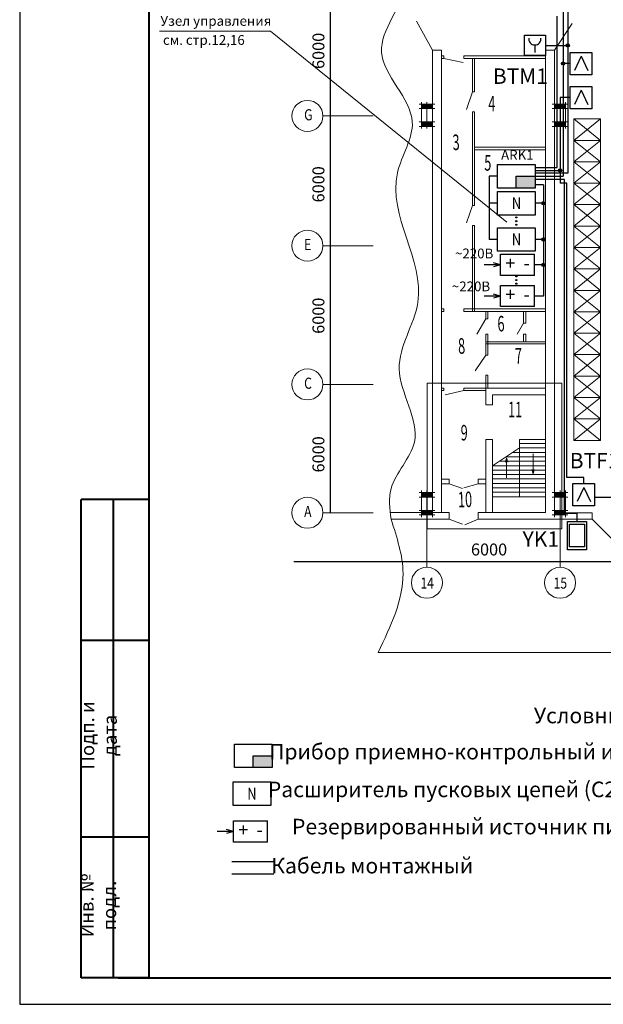
# Model space of a CAD drawing. Units: millimetres. Extents: x -694179 to 2958062, y 415654 to 797198.
# Drawn here: x -646360 to -635117, y 516357 to 535319 of the extents above; entities that cross this region are included whole.
import ezdxf

# ---------------------------------------------------------------- set-up
doc = ezdxf.new("R2010")
doc.units = ezdxf.units.MM
doc.layers.get('0').update_dxf_attribs({"lineweight": 15})
for name, color, linetype, lineweight in [('101_KONTUR', 7, 'Continuous', 20), ('105_STAMP_TN', 7, 'Continuous', 25), ('107_Stamp_RUS_text', 130, 'Continuous', 18), ('OPS', 250, 'Continuous', 25), ('Питание', 150, 'Continuous', 30)]:
    doc.layers.add(name, color=color, linetype=linetype, lineweight=lineweight)
for name, color, linetype in [('Оборудование', 1, 'Continuous'), ('план', 7, 'Continuous'), ('Текст', 255, 'Continuous')]:
    doc.layers.add(name, color=color, linetype=linetype)
doc.styles.add('003........1_5.0', font='simplex.shx', dxfattribs={"width": 0.8, "height": 3.5})
doc.styles.get("Standard").update_dxf_attribs({"font": 'arial.ttf', "width": 0.8, "height": 855})
doc.styles.add('ст.3.5', font='txt.shx', dxfattribs={"width": 0.6, "height": 3.5})
doc.styles.add('стиль2.5', font='txt.shx', dxfattribs={"width": 0.8, "height": 2.5})
doc.styles.add('стиль3.5', font='txt.shx', dxfattribs={"width": 0.8, "height": 3.5})
doc.dimstyles.get("Standard").update_dxf_attribs({"dimtxt": 0.18, "dimasz": 0.18, "dimexe": 0.18, "dimexo": 0.0625, "dimgap": 0.09, "dimtad": 0, "dimtih": 1, "dimtoh": 1, "dimdec": 4, "dimzin": 0, "dimdsep": 46, "dimtxsty": 'Standard', "dimcen": 0.09, "dimadec": 0, "dimazin": 0, "dimtfac": 1, "dimtdec": 4, "dimtofl": 0, "dimtmove": 0, "dimatfit": 3, "dimfxl": 1, "dimtolj": 1, "dimtzin": 0, "dimarcsym": 0})

# ---------------------------------------------------------------- blocks, each defined once
blk = doc.blocks.new('*D125')
at = {"color": 0, "lineweight": -2}
for p, q in [((-640378, 536016), (-640378, 536016)), ((-640378, 536015), (-640378, 533466)), ((-640378, 533465), (-640378, 533465))]:
    blk.add_line(p, q, dxfattribs=at)
at = {"color": 0, "lineweight": 18}
for points in [[(-640378, 536015), (-640378, 536015), (-640378, 536016)], [(-640378, 533466), (-640378, 533466), (-640378, 533465)]]:
    blk.add_solid(points, dxfattribs=at)
at = {"layer": 'Defpoints', "color": 0, "lineweight": 18}
for p in [(-640378, 536016), (-640378, 533465), (-640378, 533465)]:
    blk.add_point(p, dxfattribs=at)
at = {"color": 0, "insert": (-640380, 534740), "char_height": 3.5, "attachment_point": 5, "rotation": 90, "style": 'стиль3.5'}
blk.add_mtext('\\A1;{\\Ftxt.shx|c204;6000}', dxfattribs=at)
blk = doc.blocks.new('*D126')
at = {"color": 0, "lineweight": -2}
for p, q in [((-640378, 533465), (-640378, 533465)), ((-640378, 533464), (-640378, 530968)), ((-640378, 530967), (-640378, 530967))]:
    blk.add_line(p, q, dxfattribs=at)
at = {"color": 0, "lineweight": 18}
for points in [[(-640378, 533464), (-640378, 533464), (-640378, 533465)], [(-640378, 530968), (-640378, 530968), (-640378, 530967)]]:
    blk.add_solid(points, dxfattribs=at)
at = {"layer": 'Defpoints', "color": 0, "lineweight": 18}
for p in [(-640378, 533465), (-640378, 530967), (-640378, 530967)]:
    blk.add_point(p, dxfattribs=at)
at = {"color": 0, "insert": (-640380, 532216), "char_height": 3.5, "attachment_point": 5, "rotation": 90, "style": 'стиль3.5'}
blk.add_mtext('\\A1;{\\Ftxt.shx|c204;6000}', dxfattribs=at)
blk = doc.blocks.new('*D127')
at = {"color": 0, "lineweight": -2}
for p, q in [((-640378, 530967), (-640378, 530967)), ((-640378, 530966), (-640378, 528296)), ((-640378, 528295), (-640378, 528295))]:
    blk.add_line(p, q, dxfattribs=at)
at = {"color": 0, "lineweight": 18}
for points in [[(-640378, 530966), (-640378, 530966), (-640378, 530967)], [(-640378, 528296), (-640378, 528296), (-640378, 528295)]]:
    blk.add_solid(points, dxfattribs=at)
at = {"layer": 'Defpoints', "color": 0, "lineweight": 18}
for p in [(-640378, 530967), (-640378, 528295), (-640378, 528295)]:
    blk.add_point(p, dxfattribs=at)
at = {"color": 0, "insert": (-640380, 529631), "char_height": 3.5, "attachment_point": 5, "rotation": 90, "style": 'стиль3.5'}
blk.add_mtext('\\A1;{\\Ftxt.shx|c204;6000}', dxfattribs=at)
blk = doc.blocks.new('*D128')
at = {"color": 0, "lineweight": -2}
for p, q in [((-640378, 528295), (-640378, 528295)), ((-640378, 528294), (-640378, 525826)), ((-640378, 525825), (-640378, 525825))]:
    blk.add_line(p, q, dxfattribs=at)
at = {"color": 0, "lineweight": 18}
for points in [[(-640378, 528294), (-640378, 528294), (-640378, 528295)], [(-640378, 525826), (-640378, 525826), (-640378, 525825)]]:
    blk.add_solid(points, dxfattribs=at)
at = {"layer": 'Defpoints', "color": 0, "lineweight": 18}
for p in [(-640378, 528295), (-640378, 525825), (-640378, 525825)]:
    blk.add_point(p, dxfattribs=at)
at = {"color": 0, "insert": (-640380, 527060), "char_height": 3.5, "attachment_point": 5, "rotation": 90, "style": 'стиль3.5'}
blk.add_mtext('\\A1;{\\Ftxt.shx|c204;6000}', dxfattribs=at)
blk = doc.blocks.new('*D129')
at = {"color": 0, "lineweight": -2}
for p, q in [((-641079, 524883), (-641079, 524883)), ((-641078, 524883), (-638515, 524883)), ((-638514, 524883), (-638514, 524883))]:
    blk.add_line(p, q, dxfattribs=at)
at = {"color": 0, "lineweight": 18}
for points in [[(-641078, 524883), (-641078, 524883), (-641079, 524883)], [(-638515, 524883), (-638515, 524883), (-638514, 524883)]]:
    blk.add_solid(points, dxfattribs=at)
at = {"layer": 'Defpoints', "color": 0, "lineweight": 18}
for p in [(-641079, 524883), (-638514, 524883), (-638514, 524883)]:
    blk.add_point(p, dxfattribs=at)
at = {"color": 0, "insert": (-639797, 524885), "char_height": 3.5, "attachment_point": 5, "style": 'стиль3.5'}
blk.add_mtext('\\A1;{\\Ftxt.shx|c204;6000}', dxfattribs=at)
blk = doc.blocks.new('*D130')
at = {"color": 0, "lineweight": -2}
for p, q in [((-638514, 524883), (-638514, 524883)), ((-638513, 524883), (-635951, 524883)), ((-635950, 524883), (-635950, 524883))]:
    blk.add_line(p, q, dxfattribs=at)
at = {"color": 0, "lineweight": 18}
for points in [[(-638513, 524883), (-638513, 524883), (-638514, 524883)], [(-635951, 524883), (-635951, 524883), (-635950, 524883)]]:
    blk.add_solid(points, dxfattribs=at)
at = {"layer": 'Defpoints', "color": 0, "lineweight": 18}
for p in [(-638514, 524883), (-635950, 524883), (-635950, 524883)]:
    blk.add_point(p, dxfattribs=at)
at = {"color": 0, "insert": (-637232, 524885), "char_height": 3.5, "attachment_point": 5, "style": 'стиль3.5'}
blk.add_mtext('\\A1;{\\Ftxt.shx|c204;6000}', dxfattribs=at)
blk = doc.blocks.new('*D131')
at = {"color": 0, "lineweight": -2}
for p, q in [((-635950, 524883), (-635950, 524883)), ((-635949, 524883), (-633386, 524883)), ((-633385, 524883), (-633385, 524883))]:
    blk.add_line(p, q, dxfattribs=at)
at = {"color": 0, "lineweight": 18}
for points in [[(-635949, 524883), (-635949, 524883), (-635950, 524883)], [(-633386, 524883), (-633386, 524883), (-633385, 524883)]]:
    blk.add_solid(points, dxfattribs=at)
at = {"layer": 'Defpoints', "color": 0, "lineweight": 18}
for p in [(-635950, 524883), (-633385, 524883), (-633385, 524883)]:
    blk.add_point(p, dxfattribs=at)
at = {"color": 0, "insert": (-634667, 524885), "char_height": 3.5, "attachment_point": 5, "style": 'стиль3.5'}
blk.add_mtext('\\A1;{\\Ftxt.shx|c204;6000}', dxfattribs=at)

msp = doc.modelspace()

# ---------------------------------------------------------------- hatches: boundary and pattern name
at = {"layer": 'OPS', "lineweight": 18, "ltscale": 4}
h = msp.add_hatch(color=1, dxfattribs=at)
h.paths.add_polyline_path([(-635802.7, 534856.3, 0.4142136), (-635835, 534824), (-635802.7, 534824)])
h.paths.add_polyline_path([(-635802.7, 534856.3), (-635802.7, 534791.6, 0.4142136), (-635770.4, 534824, 0.4142136)])
h.paths.add_polyline_path([(-635802.7, 534824), (-635835, 534824, 0.4142136), (-635802.7, 534791.6)])
h = msp.add_hatch(color=1, dxfattribs=at)
h.paths.add_polyline_path([(-635891.3, 534507.3, 0.4142136), (-635923.7, 534475), (-635891.3, 534475)])
h.paths.add_polyline_path([(-635891.3, 534507.3), (-635891.3, 534442.6, 0.4142136), (-635859, 534475, 0.4142136)])
h.paths.add_polyline_path([(-635891.3, 534475), (-635923.7, 534475, 0.4142136), (-635891.3, 534442.6)])
h = msp.add_hatch(color=1, dxfattribs=at)
h.paths.add_polyline_path([(-635949.8, 532450.1, 0.4142136), (-635982.1, 532417.7), (-635949.8, 532417.7)])
h.paths.add_polyline_path([(-635949.8, 532450.1), (-635949.8, 532385.4, 0.4142136), (-635917.4, 532417.7, 0.4142136)])
h.paths.add_polyline_path([(-635949.8, 532417.7), (-635982.1, 532417.7, 0.4142136), (-635949.8, 532385.4)])
for points in [[(-636781.8, 531511, 1), (-636803.4, 531511, 1)], [(-636781.8, 531438.8, 1), (-636803.4, 531438.8, 1)], [(-636781.8, 531369.6, 1), (-636803.4, 531369.6, 1)]]:
    msp.add_hatch(color=1, dxfattribs=at).paths.add_polyline_path(points)
at = {"layer": 'Оборудование', "lineweight": 30}
for points in [[(-636430.8, 532302.8), (-636793.9, 532302.8), (-636793.9, 532075.8), (-636430.8, 532075.8)], [(-641496.7, 521142.5), (-641859.8, 521142.5), (-641859.8, 520915.6), (-641496.7, 520915.6)]]:
    msp.add_hatch(color=256, dxfattribs=at).paths.add_polyline_path(points)
at = {"layer": 'Питание'}
h = msp.add_hatch(color=256, dxfattribs=at)
h.paths.add_polyline_path([(-636269.7, 531815.5, 0.4142136), (-636302.1, 531783.2), (-636269.7, 531783.2)])
h.paths.add_polyline_path([(-636269.7, 531815.5), (-636269.7, 531750.9, 0.4142136), (-636237.4, 531783.2, 0.4142136)])
h.paths.add_polyline_path([(-636269.7, 531783.2), (-636302.1, 531783.2, 0.4142136), (-636269.7, 531750.9)])
h = msp.add_hatch(color=256, dxfattribs=at)
h.paths.add_polyline_path([(-636269.7, 531117.9, 0.4142136), (-636302.1, 531085.6), (-636269.7, 531085.6)])
h.paths.add_polyline_path([(-636269.7, 531117.9), (-636269.7, 531053.3, 0.4142136), (-636237.4, 531085.6, 0.4142136)])
h.paths.add_polyline_path([(-636269.7, 531085.6), (-636302.1, 531085.6, 0.4142136), (-636269.7, 531053.3)])
h = msp.add_hatch(color=256, dxfattribs=at)
h.paths.add_polyline_path([(-636269.7, 530630, 0.4142136), (-636302.1, 530597.6), (-636269.7, 530597.6)])
h.paths.add_polyline_path([(-636269.7, 530630), (-636269.7, 530565.3, 0.4142136), (-636237.4, 530597.6, 0.4142136)])
h.paths.add_polyline_path([(-636269.7, 530597.6), (-636302.1, 530597.6, 0.4142136), (-636269.7, 530565.3)])
for points in [[(-636781.8, 530376.5, 1), (-636803.4, 530376.5, 1)], [(-636781.8, 530304.3, 1), (-636803.4, 530304.3, 1)], [(-636781.8, 530235.1, 1), (-636803.4, 530235.1, 1)]]:
    msp.add_hatch(color=256, dxfattribs=at).paths.add_polyline_path(points)

# ---------------------------------------------------------------- linework, layer by layer
for p, q in [((-638407.6, 534731.1), (-638717.5, 535290.1)), ((-636056.6, 534731.1), (-635719.7, 535247.6)), ((-638407.6, 526253.7), (-638407.6, 534731.1)), ((-638236.6, 534731.1), (-638407.6, 534731.1)), ((-638236.6, 526253.7), (-638236.6, 534731.1)), ((-638189.2, 534624.2), (-638236.6, 534624.2)), ((-638189.2, 534624.2), (-638236.6, 534624.2)), ((-638189.2, 534572.9), (-638236.6, 534572.9)), ((-638189.2, 534624.2), (-638189.2, 534572.9)), ((-638189.2, 534572.9), (-637819.4, 534493.2)), ((-636804.7, 534624.2), (-637804.6, 534624.2)), ((-636804.7, 534624.2), (-637804.6, 534624.2)), ((-637804.6, 534624.2), (-637804.6, 534572.9)), ((-636804.7, 534572.9), (-637804.6, 534572.9)), ((-637638.2, 533931.8), (-637638.2, 534572.9)), ((-637595.4, 534572.9), (-637595.4, 533931.8)), ((-637595.4, 533931.8), (-637595.4, 534572.9)), ((-637183.5, 534572.9), (-636328.6, 534572.9)), ((-636804.7, 534624.2), (-636227.6, 534624.2)), ((-636804.7, 534624.2), (-636227.6, 534624.2)), ((-636804.7, 534572.9), (-636227.6, 534572.9)), ((-636227.6, 534731.1), (-636056.6, 534731.1)), ((-636227.6, 528860.2), (-636227.6, 534731.1)), ((-636056.6, 528860.2), (-636056.6, 534731.1)), ((-637638.2, 533931.8), (-637753, 533592.2)), ((-637638.2, 533931.8), (-637595.4, 533931.8)), ((-638621.3, 533691.1), (-638664, 533691.1)), ((-638621.3, 533605.6), (-638664, 533605.6)), ((-638621.3, 533691.1), (-638621.3, 533733.9)), ((-638407.6, 533691.1), (-638621.3, 533691.1)), ((-638621.3, 533691.1), (-638621.3, 533263.7)), ((-638407.6, 533686), (-638621.3, 533686)), ((-638407.6, 533681.4), (-638621.3, 533681.4)), ((-638407.6, 533675), (-638621.3, 533675)), ((-638407.6, 533672.2), (-638621.3, 533672.2)), ((-638407.6, 533669), (-638621.3, 533669)), ((-638407.6, 533665.8), (-638621.3, 533665.8)), ((-638407.6, 533662.1), (-638621.3, 533662.1)), ((-638407.6, 533657), (-638621.3, 533657)), ((-638407.6, 533653.4), (-638621.3, 533653.4)), ((-638407.6, 533649.7), (-638621.3, 533649.7)), ((-638407.6, 533646.9), (-638621.3, 533646.9)), ((-638407.6, 533646), (-638621.3, 533646)), ((-638407.6, 533640.8), (-638621.3, 533640.8)), ((-638407.6, 533640.8), (-638621.3, 533640.8)), ((-638407.6, 533636.6), (-638621.3, 533636.6)), ((-638407.6, 533634.5), (-638621.3, 533634.5)), ((-638407.6, 533630.3), (-638621.3, 533630.3)), ((-638407.6, 533625.2), (-638621.3, 533625.2)), ((-638407.6, 533621.1), (-638621.3, 533621.1)), ((-638407.6, 533615.6), (-638621.3, 533615.6)), ((-638407.6, 533611.4), (-638621.3, 533611.4)), ((-638407.6, 533605.6), (-638621.3, 533605.6)), ((-638514.4, 533691.1), (-638514.4, 533733.9)), ((-638514.4, 533691.1), (-638514.4, 533221)), ((-638407.6, 533691.1), (-638407.6, 533733.9)), ((-638407.6, 533263.7), (-638407.6, 533691.1)), ((-638407.6, 533691.1), (-638364.8, 533691.1)), ((-638407.6, 533605.6), (-638364.8, 533605.6)), ((-636056.6, 533691.1), (-636099.4, 533691.1)), ((-636056.6, 533605.6), (-636099.4, 533605.6)), ((-636056.6, 533691.1), (-636056.6, 533733.9)), ((-636056.6, 533691.1), (-636056.6, 533263.7)), ((-635842.9, 533691.1), (-636056.6, 533691.1)), ((-635842.9, 533686), (-636056.6, 533686)), ((-635842.9, 533681.4), (-636056.6, 533681.4)), ((-635842.9, 533675), (-636056.6, 533675)), ((-635842.9, 533672.2), (-636056.6, 533672.2)), ((-635842.9, 533669), (-636056.6, 533669)), ((-635842.9, 533665.8), (-636056.6, 533665.8)), ((-635842.9, 533662.1), (-636056.6, 533662.1)), ((-635842.9, 533657), (-636056.6, 533657)), ((-635842.9, 533653.4), (-636056.6, 533653.4)), ((-635842.9, 533649.7), (-636056.6, 533649.7)), ((-635842.9, 533646.9), (-636056.6, 533646.9)), ((-635842.9, 533646), (-636056.6, 533646)), ((-635842.9, 533640.8), (-636056.6, 533640.8)), ((-635842.9, 533640.8), (-636056.6, 533640.8)), ((-635842.9, 533636.6), (-636056.6, 533636.6)), ((-635842.9, 533634.5), (-636056.6, 533634.5)), ((-635842.9, 533630.3), (-636056.6, 533630.3)), ((-635842.9, 533625.2), (-636056.6, 533625.2)), ((-635842.9, 533621.1), (-636056.6, 533621.1)), ((-635842.9, 533615.6), (-636056.6, 533615.6)), ((-635842.9, 533611.4), (-636056.6, 533611.4)), ((-635842.9, 533605.6), (-636056.6, 533605.6)), ((-635949.8, 533691.1), (-635949.8, 533221)), ((-635842.9, 533691.1), (-635842.9, 533733.9)), ((-635842.9, 533691.1), (-635800.2, 533691.1)), ((-635842.9, 533263.7), (-635842.9, 533691.1)), ((-635842.9, 533605.6), (-635800.2, 533605.6)), ((-639553.1, 533464.9), (-640518.3, 533464.9)), ((-637638.2, 532515.7), (-637638.2, 533546)), ((-637638.2, 533546), (-637595.4, 533546)), ((-637595.4, 532515.7), (-637595.4, 533546)), ((-637595.4, 533546), (-637595.4, 532863.2)), ((-638621.3, 533349.2), (-638664, 533349.2)), ((-638621.3, 533263.7), (-638664, 533263.7)), ((-638621.3, 533349.2), (-638407.6, 533349.2)), ((-638407.6, 533349.1), (-638621.3, 533349.1)), ((-638407.6, 533344.4), (-638621.3, 533344.4)), ((-638407.6, 533338), (-638621.3, 533338)), ((-638407.6, 533335.3), (-638621.3, 533335.3)), ((-638407.6, 533332), (-638621.3, 533332)), ((-638407.6, 533328.8), (-638621.3, 533328.8)), ((-638407.6, 533325.1), (-638621.3, 533325.1)), ((-638407.6, 533320), (-638621.3, 533320)), ((-638407.6, 533316.4), (-638621.3, 533316.4)), ((-638407.6, 533312.7), (-638621.3, 533312.7)), ((-638407.6, 533309.9), (-638621.3, 533309.9)), ((-638407.6, 533309), (-638621.3, 533309)), ((-638407.6, 533303.8), (-638621.3, 533303.8)), ((-638407.6, 533303.8), (-638621.3, 533303.8)), ((-638407.6, 533299.7), (-638621.3, 533299.7)), ((-638407.6, 533297.5), (-638621.3, 533297.5)), ((-638407.6, 533293.4), (-638621.3, 533293.4)), ((-638407.6, 533288.3), (-638621.3, 533288.3)), ((-638407.6, 533284.1), (-638621.3, 533284.1)), ((-638407.6, 533278.6), (-638621.3, 533278.6)), ((-638407.6, 533274.5), (-638621.3, 533274.5)), ((-638407.6, 533272.7), (-638621.3, 533272.7)), ((-638407.6, 533269.3), (-638621.3, 533269.3)), ((-638407.6, 533265.8), (-638621.3, 533265.8)), ((-638621.3, 533263.7), (-638407.6, 533263.7)), ((-638621.3, 533263.7), (-638621.3, 533221)), ((-638407.6, 533349.2), (-638364.8, 533349.2)), ((-638407.6, 533263.7), (-638364.8, 533263.7)), ((-638407.6, 533263.7), (-638407.6, 533221)), ((-636056.6, 533349.2), (-636099.4, 533349.2)), ((-636056.6, 533263.7), (-636099.4, 533263.7)), ((-636056.6, 533349.2), (-635842.9, 533349.2)), ((-635842.9, 533349.1), (-636056.6, 533349.1)), ((-635842.9, 533344.4), (-636056.6, 533344.4)), ((-635842.9, 533338), (-636056.6, 533338)), ((-635842.9, 533335.3), (-636056.6, 533335.3)), ((-635842.9, 533332), (-636056.6, 533332)), ((-635842.9, 533328.8), (-636056.6, 533328.8)), ((-635842.9, 533325.1), (-636056.6, 533325.1)), ((-635842.9, 533320), (-636056.6, 533320)), ((-635842.9, 533316.4), (-636056.6, 533316.4)), ((-635842.9, 533312.7), (-636056.6, 533312.7)), ((-635842.9, 533309.9), (-636056.6, 533309.9)), ((-635842.9, 533309), (-636056.6, 533309)), ((-635842.9, 533303.8), (-636056.6, 533303.8)), ((-635842.9, 533303.8), (-636056.6, 533303.8)), ((-635842.9, 533299.7), (-636056.6, 533299.7)), ((-635842.9, 533297.5), (-636056.6, 533297.5)), ((-635842.9, 533293.4), (-636056.6, 533293.4)), ((-635842.9, 533288.3), (-636056.6, 533288.3)), ((-635842.9, 533284.1), (-636056.6, 533284.1)), ((-635842.9, 533278.6), (-636056.6, 533278.6)), ((-635842.9, 533274.5), (-636056.6, 533274.5)), ((-635842.9, 533272.7), (-636056.6, 533272.7)), ((-635842.9, 533269.3), (-636056.6, 533269.3)), ((-635842.9, 533265.8), (-636056.6, 533265.8)), ((-636056.6, 533263.7), (-636056.6, 533221)), ((-636056.6, 533263.7), (-635842.9, 533263.7)), ((-635842.9, 533349.2), (-635800.2, 533349.2)), ((-635842.9, 533263.7), (-635842.9, 533221)), ((-635842.9, 533263.7), (-635800.2, 533263.7)), ((-637595.4, 532863.2), (-636227.6, 532863.2)), ((-636595.5, 532863.2), (-637595.4, 532863.2)), ((-637595.4, 532863.2), (-637595.4, 532726.4)), ((-636227.6, 532863.2), (-636227.6, 532726.4)), ((-636595.5, 532811.9), (-637595.4, 532811.9)), ((-636595.5, 532811.9), (-636227.6, 532811.9)), ((-637638.2, 532131), (-637638.2, 532515.7)), ((-637595.4, 532131), (-637595.4, 532515.7)), ((-637638.2, 531743.3), (-637638.2, 532131)), ((-637595.4, 531743.3), (-637595.4, 532131)), ((-637638.2, 531743.3), (-637753, 531403.7)), ((-637638.2, 531743.3), (-637595.4, 531743.3)), ((-637638.2, 529700.1), (-637638.2, 531358.6)), ((-637638.2, 531358.6), (-637595.4, 531358.6)), ((-637595.4, 529700.1), (-637595.4, 531358.6)), ((-639553.1, 530966.8), (-640518.3, 530966.8)), ((-638189.2, 529751.4), (-638236.6, 529751.4)), ((-638189.2, 529700.1), (-638236.6, 529700.1)), ((-638189.2, 529751.4), (-638189.2, 529700.1)), ((-636804.7, 529751.4), (-637804.6, 529751.4)), ((-637804.6, 529751.4), (-637804.6, 529700.1)), ((-636804.7, 529700.1), (-637804.6, 529700.1)), ((-637381.7, 529560.6), (-637381.7, 529700.1)), ((-637339, 529560.6), (-637339, 529700.1)), ((-636826, 529700.1), (-637082.5, 529700.1)), ((-636804.7, 529751.4), (-636227.6, 529751.4)), ((-636804.7, 529700.1), (-636227.6, 529700.1)), ((-636655.1, 529560.6), (-636655.1, 529700.1)), ((-636612.3, 529560.6), (-636612.3, 529700.1)), ((-637381.7, 529560.6), (-637552, 529263.4)), ((-637381.7, 529560.6), (-637339, 529560.6)), ((-636655.1, 529475.1), (-636777.5, 529261.4)), ((-636655.1, 529560.6), (-636655.1, 529560.6)), ((-636655.1, 529560.6), (-636655.1, 529560.6)), ((-636655.1, 529475.1), (-636655.1, 529560.6)), ((-636655.1, 529475.1), (-636612.3, 529475.1)), ((-636612.3, 529475.1), (-636612.3, 529560.6)), ((-637381.7, 528860.2), (-637381.7, 529261.4)), ((-637381.7, 529261.4), (-637339, 529261.4)), ((-637339, 528860.2), (-637339, 529261.4)), ((-636655.1, 529117.5), (-636655.1, 529261.4)), ((-636655.1, 529261.4), (-636612.3, 529261.4)), ((-636612.3, 529261.4), (-636612.3, 529117.5)), ((-636655.1, 529117.5), (-637381.7, 529117.5)), ((-636655.1, 529074.8), (-637381.7, 529074.8)), ((-637339, 529117.5), (-636655.1, 529117.5)), ((-636655.1, 529117.5), (-636227.6, 529117.5)), ((-636655.1, 529074.8), (-636227.6, 529074.8)), ((-637381.7, 528860.2), (-637583.3, 528555.4)), ((-637381.7, 528860.2), (-637339, 528860.2)), ((-636227.6, 528860.2), (-636227.6, 528475.5)), ((-636056.6, 528860.2), (-636056.6, 528475.5)), ((-639553.1, 528295.1), (-640518.3, 528295.1)), ((-638407.6, 528320.5), (-638507.3, 528320.5)), ((-638507.3, 528320.5), (-638507.3, 525515.7)), ((-638407.6, 528320.5), (-635913.7, 528320.5)), ((-637381.7, 528091.7), (-637381.7, 528475.5)), ((-637381.7, 528475.5), (-637339, 528475.5)), ((-637339, 528219.9), (-637339, 528475.5)), ((-636227.6, 528091.7), (-636227.6, 528475.5)), ((-636056.6, 528091.7), (-636056.6, 528475.5)), ((-635913.7, 525515.7), (-635913.7, 528320.5)), ((-638189.2, 528219.9), (-638236.6, 528219.9)), ((-638189.2, 528177.2), (-638236.6, 528177.2)), ((-638189.2, 528219.9), (-638189.2, 528177.2)), ((-637804.6, 528177.2), (-638165, 528097.4)), ((-637381.7, 528219.9), (-637804.6, 528219.9)), ((-637804.6, 528219.9), (-637804.6, 528177.2)), ((-637381.7, 528177.2), (-637804.6, 528177.2)), ((-636655.1, 528219.9), (-637381.7, 528219.9)), ((-636655.1, 528219.9), (-636227.6, 528219.9)), ((-637381.7, 527901.7), (-637381.7, 528091.7)), ((-636655.1, 528091.7), (-637253.5, 528091.7)), ((-637253.5, 527901.7), (-637253.5, 528091.7)), ((-636655.1, 528091.7), (-636227.6, 528091.7)), ((-636227.6, 526253.7), (-636227.6, 528091.7)), ((-636056.6, 526253.7), (-636056.6, 528091.7)), ((-637381.7, 527901.7), (-637253.5, 527901.7)), ((-637381.7, 526253.7), (-637381.7, 527236.8)), ((-637253.5, 527236.8), (-637381.7, 527236.8)), ((-637253.5, 526253.7), (-637253.5, 527236.8)), ((-636655.1, 527236.8), (-636731.3, 527236.8)), ((-636731.3, 527236.8), (-636731.3, 526131.6)), ((-636731.3, 527157.5), (-636227.6, 527157.5)), ((-636655.1, 527236.8), (-636227.6, 527236.8)), ((-637253.5, 526730), (-636731.3, 527072)), ((-636731.3, 526986.5), (-636861.8, 526986.5)), ((-636731.3, 527072), (-636227.6, 527072)), ((-636731.3, 526986.5), (-636227.6, 526986.5)), ((-636731.3, 526815.5), (-637122.9, 526815.5)), ((-636981, 526878.2), (-637003.1, 526795.6)), ((-636731.3, 526901), (-636992.4, 526901)), ((-636981, 526493.5), (-636981, 526878.2)), ((-636981, 526878.2), (-636958.8, 526795.6)), ((-636731.3, 526901), (-636227.6, 526901)), ((-636731.3, 526815.5), (-636227.6, 526815.5)), ((-636471.1, 526957.8), (-636471.1, 526573.1)), ((-636731.3, 526730), (-637253.5, 526730)), ((-636731.3, 526644.5), (-637253.5, 526644.5)), ((-636731.3, 526730), (-636227.6, 526730)), ((-636731.3, 526644.5), (-636227.6, 526644.5)), ((-636471.1, 526573.1), (-636493.2, 526655.6)), ((-636471.1, 526573.1), (-636449, 526655.6)), ((-638083.2, 526467.4), (-638236.6, 526467.4)), ((-638083.2, 526467.4), (-638083.2, 526381.9)), ((-637381.7, 526467.4), (-637527.5, 526467.4)), ((-637527.5, 526467.4), (-637527.5, 526381.9)), ((-636731.3, 526559.1), (-637253.5, 526559.1)), ((-636731.3, 526473.6), (-637253.5, 526473.6)), ((-636731.3, 526559.1), (-636227.6, 526559.1)), ((-636731.3, 526473.6), (-636227.6, 526473.6)), ((-638621.3, 526210.9), (-638664, 526210.9)), ((-638621.3, 526210.9), (-638621.3, 526253.7)), ((-638621.3, 526210.9), (-638621.3, 525783.5)), ((-638407.6, 526210.9), (-638621.3, 526210.9)), ((-638407.6, 526205.8), (-638621.3, 526205.8)), ((-638514.4, 526210.9), (-638514.4, 526253.7)), ((-638514.4, 526210.9), (-638514.4, 525740.8)), ((-638407.6, 526210.9), (-638407.6, 526253.7)), ((-638407.6, 526210.9), (-638364.8, 526210.9)), ((-638407.6, 525783.5), (-638407.6, 526210.9)), ((-638083.2, 526381.9), (-638236.6, 526381.9)), ((-638236.6, 526253.7), (-638236.6, 525826.2)), ((-638083.2, 526381.9), (-637829.5, 526288.7)), ((-637527.5, 526381.9), (-637802.2, 526305.4)), ((-637381.7, 526381.9), (-637527.5, 526381.9)), ((-637381.7, 526253.7), (-637381.7, 525826.2)), ((-636731.3, 526388.1), (-637253.5, 526388.1)), ((-636731.3, 526302.6), (-637253.5, 526302.6)), ((-637253.5, 526253.7), (-637253.5, 525826.2)), ((-636731.3, 526217.1), (-637253.5, 526217.1)), ((-636731.3, 526388.1), (-636227.6, 526388.1)), ((-636731.3, 526302.6), (-636227.6, 526302.6)), ((-636731.3, 526217.1), (-636227.6, 526217.1)), ((-636227.6, 526253.7), (-636227.6, 526210.9)), ((-636227.6, 526210.9), (-636227.6, 525826.2)), ((-636056.6, 526210.9), (-636099.4, 526210.9)), ((-636056.6, 526210.9), (-636056.6, 526253.7)), ((-635842.9, 526210.9), (-636056.6, 526210.9)), ((-636056.6, 526210.9), (-636056.6, 525783.5)), ((-635842.9, 526205.8), (-636056.6, 526205.8)), ((-635949.8, 526210.9), (-635949.8, 526253.7)), ((-635949.8, 526210.9), (-635949.8, 525740.8)), ((-635842.9, 526210.9), (-635842.9, 526253.7)), ((-635842.9, 525783.5), (-635842.9, 526210.9)), ((-635842.9, 526210.9), (-635800.2, 526210.9)), ((-638621.3, 526125.4), (-638664, 526125.4)), ((-638407.6, 526201.2), (-638621.3, 526201.2)), ((-638407.6, 526194.8), (-638621.3, 526194.8)), ((-638407.6, 526192), (-638621.3, 526192)), ((-638407.6, 526188.8), (-638621.3, 526188.8)), ((-638407.6, 526185.6), (-638621.3, 526185.6)), ((-638407.6, 526181.9), (-638621.3, 526181.9)), ((-638407.6, 526176.8), (-638621.3, 526176.8)), ((-638407.6, 526173.2), (-638621.3, 526173.2)), ((-638407.6, 526169.5), (-638621.3, 526169.5)), ((-638407.6, 526166.7), (-638621.3, 526166.7)), ((-638407.6, 526165.8), (-638621.3, 526165.8)), ((-638407.6, 526160.6), (-638621.3, 526160.6)), ((-638407.6, 526160.6), (-638621.3, 526160.6)), ((-638407.6, 526156.4), (-638621.3, 526156.4)), ((-638407.6, 526154.3), (-638621.3, 526154.3)), ((-638407.6, 526150.1), (-638621.3, 526150.1)), ((-638407.6, 526145), (-638621.3, 526145)), ((-638407.6, 526140.9), (-638621.3, 526140.9)), ((-638407.6, 526135.4), (-638621.3, 526135.4)), ((-638407.6, 526131.2), (-638621.3, 526131.2)), ((-638407.6, 526125.4), (-638621.3, 526125.4)), ((-638407.6, 526125.4), (-638364.8, 526125.4)), ((-636731.3, 526131.6), (-637253.5, 526131.6)), ((-636731.3, 526131.6), (-636227.6, 526131.6)), ((-636056.6, 526125.4), (-636099.4, 526125.4)), ((-635842.9, 526201.2), (-636056.6, 526201.2)), ((-635842.9, 526194.8), (-636056.6, 526194.8)), ((-635842.9, 526192), (-636056.6, 526192)), ((-635842.9, 526188.8), (-636056.6, 526188.8)), ((-635842.9, 526185.6), (-636056.6, 526185.6)), ((-635842.9, 526181.9), (-636056.6, 526181.9)), ((-635842.9, 526176.8), (-636056.6, 526176.8)), ((-635842.9, 526173.2), (-636056.6, 526173.2)), ((-635842.9, 526169.5), (-636056.6, 526169.5)), ((-635842.9, 526166.7), (-636056.6, 526166.7)), ((-635842.9, 526165.8), (-636056.6, 526165.8)), ((-635842.9, 526160.6), (-636056.6, 526160.6)), ((-635842.9, 526160.6), (-636056.6, 526160.6)), ((-635842.9, 526156.4), (-636056.6, 526156.4)), ((-635842.9, 526154.3), (-636056.6, 526154.3)), ((-635842.9, 526150.1), (-636056.6, 526150.1)), ((-635842.9, 526145), (-636056.6, 526145)), ((-635842.9, 526140.9), (-636056.6, 526140.9)), ((-635842.9, 526135.4), (-636056.6, 526135.4)), ((-635842.9, 526131.2), (-636056.6, 526131.2)), ((-635842.9, 526125.4), (-636056.6, 526125.4)), ((-635842.9, 526125.4), (-635800.2, 526125.4)), ((-639553.1, 525824.7), (-640518.3, 525824.7)), ((-638083.2, 525826.2), (-639220.8, 525826.2)), ((-638621.3, 525869), (-638664, 525869)), ((-638621.3, 525869), (-638407.6, 525869)), ((-638407.6, 525868.9), (-638621.3, 525868.9)), ((-638407.6, 525864.2), (-638621.3, 525864.2)), ((-638407.6, 525857.8), (-638621.3, 525857.8)), ((-638407.6, 525855.1), (-638621.3, 525855.1)), ((-638407.6, 525851.8), (-638621.3, 525851.8)), ((-638407.6, 525848.6), (-638621.3, 525848.6)), ((-638407.6, 525844.9), (-638621.3, 525844.9)), ((-638407.6, 525839.8), (-638621.3, 525839.8)), ((-638407.6, 525836.2), (-638621.3, 525836.2)), ((-638407.6, 525832.5), (-638621.3, 525832.5)), ((-638407.6, 525829.7), (-638621.3, 525829.7)), ((-638407.6, 525828.8), (-638621.3, 525828.8)), ((-638407.6, 525823.6), (-638621.3, 525823.6)), ((-638407.6, 525823.6), (-638621.3, 525823.6)), ((-638407.6, 525869), (-638364.8, 525869)), ((-638083.2, 525826.2), (-638083.2, 525698)), ((-636655.1, 525826.2), (-637527.5, 525826.2)), ((-637527.5, 525826.2), (-637527.5, 525698)), ((-636655.1, 525826.2), (-636227.6, 525826.2)), ((-636056.6, 525869), (-636099.4, 525869)), ((-636056.6, 525869), (-635842.9, 525869)), ((-635842.9, 525868.9), (-636056.6, 525868.9)), ((-635842.9, 525864.2), (-636056.6, 525864.2)), ((-635842.9, 525857.8), (-636056.6, 525857.8)), ((-635842.9, 525855.1), (-636056.6, 525855.1)), ((-635842.9, 525851.8), (-636056.6, 525851.8)), ((-635842.9, 525848.6), (-636056.6, 525848.6)), ((-635842.9, 525844.9), (-636056.6, 525844.9)), ((-635842.9, 525839.8), (-636056.6, 525839.8)), ((-635842.9, 525836.2), (-636056.6, 525836.2)), ((-635842.9, 525832.5), (-636056.6, 525832.5)), ((-635842.9, 525829.7), (-636056.6, 525829.7)), ((-635842.9, 525828.8), (-636056.6, 525828.8)), ((-635842.9, 525823.6), (-636056.6, 525823.6)), ((-635842.9, 525823.6), (-636056.6, 525823.6)), ((-635949.8, 525823.6), (-635329.3, 525823.6)), ((-635842.9, 525869), (-635800.2, 525869)), ((-635329.3, 525823.6), (-635329.3, 525698)), ((-638083.2, 525698), (-639205.9, 525698)), ((-638621.3, 525783.5), (-638664, 525783.5)), ((-638407.6, 525819.5), (-638621.3, 525819.5)), ((-638407.6, 525817.3), (-638621.3, 525817.3)), ((-638407.6, 525813.2), (-638621.3, 525813.2)), ((-638407.6, 525808.1), (-638621.3, 525808.1)), ((-638407.6, 525803.9), (-638621.3, 525803.9)), ((-638407.6, 525798.4), (-638621.3, 525798.4)), ((-638407.6, 525794.3), (-638621.3, 525794.3)), ((-638407.6, 525792.5), (-638621.3, 525792.5)), ((-638407.6, 525789.1), (-638621.3, 525789.1)), ((-638407.6, 525785.6), (-638621.3, 525785.6)), ((-638621.3, 525783.5), (-638621.3, 525740.8)), ((-638621.3, 525783.5), (-638407.6, 525783.5)), ((-638514.4, 525740.8), (-638514.4, 524775.6)), ((-638407.6, 525783.5), (-638407.6, 525740.8)), ((-638407.6, 525783.5), (-638364.8, 525783.5)), ((-638083.2, 525698), (-637829.5, 525604.8)), ((-637527.5, 525698), (-637781.7, 525588.1)), ((-636655.1, 525698), (-637527.5, 525698)), ((-635329.3, 525698), (-636655.1, 525698)), ((-636056.6, 525783.5), (-636099.4, 525783.5)), ((-635842.9, 525819.5), (-636056.6, 525819.5)), ((-635842.9, 525817.3), (-636056.6, 525817.3)), ((-635842.9, 525813.2), (-636056.6, 525813.2)), ((-635842.9, 525808.1), (-636056.6, 525808.1)), ((-635842.9, 525803.9), (-636056.6, 525803.9)), ((-635842.9, 525798.4), (-636056.6, 525798.4)), ((-635842.9, 525794.3), (-636056.6, 525794.3)), ((-635842.9, 525792.5), (-636056.6, 525792.5)), ((-635842.9, 525789.1), (-636056.6, 525789.1)), ((-635842.9, 525785.6), (-636056.6, 525785.6)), ((-636056.6, 525783.5), (-635842.9, 525783.5)), ((-636056.6, 525783.5), (-636056.6, 525740.8)), ((-635949.8, 525740.8), (-635949.8, 524775.6)), ((-635842.9, 525783.5), (-635800.2, 525783.5)), ((-635842.9, 525783.5), (-635842.9, 525740.8)), ((-635329.3, 525698), (-634875.9, 525244.6)), ((-635949.8, 525515.7), (-638507.3, 525515.7)), ((-635949.8, 525515.7), (-635913.7, 525515.7)), ((-614770.1, 523133.4), (-639455.5, 523133.4))]:
    msp.add_line(p, q)
for centre in [(-640817.5, 533464.9), (-640817.5, 530966.8), (-640817.5, 528295.1), (-640817.5, 525824.7), (-638514.4, 524476.4), (-635949.8, 524476.4)]:
    msp.add_circle(centre, 299.2)
at = {"lineweight": 13}
for points in [[(-638831.6, 541275.4), (-638891.6, 540886.7), (-638641.7, 540477.4), (-638796.6, 540118), (-638596.7, 539339.2), (-639177.1, 537521.7), (-638918.9, 536020.4), (-639388.5, 534694.5), (-638796.4, 533349.2), (-639082.2, 532369), (-638689.4, 529872.5), (-639048.7, 528593.7), (-638756.8, 527180.4), (-639205.9, 526283.1), (-639205.9, 525698)], [(-639205.9, 525698), (-638975.6, 524655.6), (-639455.5, 523133.4)]]:
    msp.add_spline(points, degree=3, dxfattribs=at)
at = {"layer": '101_KONTUR'}
msp.add_line((-646360.3, 546824.8), (-646360.3, 516356.9), dxfattribs=at)
at = {"layer": '105_STAMP_TN', "lineweight": 40}
for p, q in [((-643873.4, 546311.9), (-643873.4, 516869.8)), ((-645173.6, 516869.8), (-645173.6, 526077.9)), ((-643873.6, 526077.9), (-645173.6, 526077.9)), ((-644558, 526077.9), (-644558, 516869.8)), ((-645173.6, 523369.6), (-643873.6, 523369.6)), ((-645173.6, 523369.6), (-643873.6, 523369.6)), ((-643873.6, 519578.1), (-645173.6, 519578.1)), ((-643873.6, 519578.1), (-645173.6, 519578.1)), ((-643873.4, 516869.8), (-645173.4, 516869.8)), ((-644461, 516869.8), (-603787.3, 516869.8))]:
    msp.add_line(p, q, dxfattribs=at)
at = {"layer": '105_STAMP_TN'}
msp.add_lwpolyline([(-603274.3, 516356.9), (-603274.3, 546824.8), (-646360.3, 546824.8), (-646360.3, 516356.9)], close=True, dxfattribs=at)
at = {"layer": 'OPS', "color": 1, "lineweight": 30}
for p, q in [((-635802.7, 541106), (-635802.7, 532360.7)), ((-635891.3, 540829.4), (-635891.3, 534475)), ((-636003.2, 532471.6), (-636003.2, 535389.3)), ((-636436.1, 534834.1), (-636436.1, 534686.8)), ((-636231.7, 534824), (-635802.7, 534824)), ((-635545.4, 534617.3), (-635670.4, 534342.9)), ((-635545.4, 534617.3), (-635414.2, 534343.2)), ((-635754.7, 534475), (-635891.3, 534475)), ((-635891.3, 534422.3), (-635891.3, 532303.4)), ((-635754.7, 533820.3), (-635949.8, 533820.3)), ((-635949.8, 533820.3), (-635949.8, 532172.4)), ((-635545.4, 533962.6), (-635670.4, 533688.2)), ((-635545.4, 533962.6), (-635414.2, 533688.6)), ((-636430.8, 532471.2), (-636003.2, 532471.2)), ((-635802.7, 532360.7), (-636430.8, 532360.7)), ((-636429.9, 532303.4), (-635891.3, 532303.4)), ((-636428.9, 532417.7), (-635949.8, 532417.7)), ((-635817.7, 532172.4), (-635949.8, 532172.4)), ((-635817.7, 526501), (-635817.7, 532172.4)), ((-635495.1, 526501), (-635817.7, 526501)), ((-635495.1, 526384.9), (-635495.1, 526501)), ((-635493.4, 526312.3), (-635618.5, 526037.9)), ((-635493.4, 526312.3), (-635362.3, 526038.3)), ((-618746.7, 526116.3), (-635287.4, 526116.3))]:
    msp.add_line(p, q, dxfattribs=at)
at = {"layer": 'OPS', "color": 7, "lineweight": 18, "ltscale": 4}
for p, q in [((-635886.3, 540821.3), (-635886.3, 533585)), ((-641528.8, 535100.7), (-643665.4, 535100.7)), ((-636978.4, 531421.9), (-641528.8, 535100.7)), ((-635172.9, 533408.3), (-635685.5, 532995.5)), ((-635172.9, 532995.5), (-635685.5, 533408.3)), ((-635172.9, 532995.5), (-635685.5, 532582.8)), ((-635172.9, 532582.8), (-635685.5, 532995.5)), ((-635172.9, 532582.8), (-635685.5, 532170.1)), ((-635172.9, 532170.1), (-635685.5, 532582.8)), ((-635172.9, 532170.1), (-635685.5, 531757.3)), ((-635172.9, 531757.3), (-635685.5, 532170.1)), ((-635172.9, 531757.3), (-635685.5, 531344.6)), ((-635172.9, 531344.6), (-635685.5, 531757.3)), ((-635172.9, 531344.6), (-635685.5, 530931.9)), ((-635172.9, 530931.9), (-635685.5, 531344.6)), ((-635172.9, 530931.9), (-635685.5, 530519.1)), ((-635172.9, 530519.1), (-635685.5, 530931.9)), ((-635172.9, 530519.1), (-635685.5, 530106.4)), ((-635172.9, 530106.4), (-635685.5, 530519.1)), ((-635172.9, 530106.4), (-635685.5, 529693.7)), ((-635172.9, 529693.7), (-635685.5, 530106.4)), ((-635172.9, 529693.7), (-635685.5, 529280.9)), ((-635172.9, 529280.9), (-635685.5, 529693.7)), ((-635172.9, 529280.9), (-635685.5, 528868.2)), ((-635172.9, 528868.2), (-635685.5, 529280.9)), ((-635172.9, 528868.2), (-635685.5, 528455.4)), ((-635172.9, 528455.4), (-635685.5, 528868.2)), ((-635172.9, 528455.4), (-635685.5, 528042.7)), ((-635172.9, 528042.7), (-635685.5, 528455.4)), ((-635172.9, 528042.7), (-635685.5, 527630)), ((-635172.9, 527630), (-635685.5, 528042.7)), ((-635172.9, 527630), (-635685.5, 527217.2)), ((-635172.9, 527217.2), (-635685.5, 527630))]:
    msp.add_line(p, q, dxfattribs=at)
at = {"layer": 'OPS', "color": 140, "lineweight": 30, "ltscale": 4}
for p, q in [((-635862.8, 532244.5), (-636430.8, 532244.5)), ((-635862.8, 525811.4), (-635862.8, 532244.5)), ((-635623.6, 525811.4), (-635862.8, 525811.4)), ((-635623.6, 525657.3), (-635623.6, 525811.4)), ((-642274.6, 518870.6), (-641465.4, 518870.6))]:
    msp.add_line(p, q, dxfattribs=at)
at = {"layer": 'OPS', "color": 1, "lineweight": 30}
for points in [[(-636635.6, 535019.1), (-636231.7, 535019.1), (-636231.7, 534628.8), (-636635.6, 534628.8)], [(-635754.7, 534260), (-635754.7, 534689.9), (-635339.4, 534689.9), (-635339.4, 534260)], [(-635754.7, 533605.4), (-635754.7, 534035.2), (-635339.4, 534035.2), (-635339.4, 533605.4)], [(-635702.8, 525955.1), (-635702.8, 526384.9), (-635287.4, 526384.9), (-635287.4, 525955.1)]]:
    msp.add_lwpolyline(points, close=True, dxfattribs=at)
at = {"layer": 'OPS', "color": 7, "lineweight": 18, "ltscale": 4}
for points in [[(-635172.9, 533408.3), (-635172.9, 532995.5), (-635685.5, 532995.5), (-635685.5, 533408.3)], [(-635172.9, 532995.5), (-635172.9, 532582.8), (-635685.5, 532582.8), (-635685.5, 532995.5)], [(-635172.9, 532582.8), (-635172.9, 532170.1), (-635685.5, 532170.1), (-635685.5, 532582.8)], [(-635172.9, 532170.1), (-635172.9, 531757.3), (-635685.5, 531757.3), (-635685.5, 532170.1)], [(-635172.9, 531757.3), (-635172.9, 531344.6), (-635685.5, 531344.6), (-635685.5, 531757.3)], [(-635172.9, 531344.6), (-635172.9, 530931.9), (-635685.5, 530931.9), (-635685.5, 531344.6)], [(-635172.9, 530931.9), (-635172.9, 530519.1), (-635685.5, 530519.1), (-635685.5, 530931.9)], [(-635172.9, 530519.1), (-635172.9, 530106.4), (-635685.5, 530106.4), (-635685.5, 530519.1)], [(-635172.9, 530106.4), (-635172.9, 529693.7), (-635685.5, 529693.7), (-635685.5, 530106.4)], [(-635172.9, 529693.7), (-635172.9, 529280.9), (-635685.5, 529280.9), (-635685.5, 529693.7)], [(-635172.9, 529280.9), (-635172.9, 528868.2), (-635685.5, 528868.2), (-635685.5, 529280.9)], [(-635172.9, 528868.2), (-635172.9, 528455.4), (-635685.5, 528455.4), (-635685.5, 528868.2)], [(-635172.9, 528455.4), (-635172.9, 528042.7), (-635685.5, 528042.7), (-635685.5, 528455.4)], [(-635172.9, 528042.7), (-635172.9, 527630), (-635685.5, 527630), (-635685.5, 528042.7)], [(-635172.9, 527630), (-635172.9, 527217.2), (-635685.5, 527217.2), (-635685.5, 527630)]]:
    msp.add_lwpolyline(points, close=True, dxfattribs=at)
at = {"layer": 'OPS', "color": 140, "lineweight": 30, "ltscale": 4}
for points in [[(-635806, 525657.3), (-635441.1, 525657.3), (-635441.1, 525110.3), (-635806, 525110.3)], [(-635769.5, 525602.6), (-635477.6, 525602.6), (-635477.6, 525165), (-635769.5, 525165)]]:
    msp.add_lwpolyline(points, close=True, dxfattribs=at)
at = {"layer": 'OPS', "color": 1, "lineweight": 30}
for centre in [(-635802.7, 534824), (-635891.3, 534475), (-635949.8, 532417.7)]:
    msp.add_circle(centre, 32.3, dxfattribs=at)
for centre, start, end in [((-636441.9, 534944.1), 168.47944, 273.03438), ((-636430.2, 534944.1), 266.96562, 11.52056)]:
    msp.add_arc(centre, 110.2, start, end, dxfattribs=at)
at = {"layer": 'Оборудование', "lineweight": 30}
for p, q in [((-637157, 532075.8), (-637157, 532529.7)), ((-637157, 532529.7), (-636430.8, 532529.7)), ((-636430.8, 532529.7), (-636430.8, 532075.8)), ((-636793.9, 532075.8), (-636793.9, 532302.8)), ((-636793.9, 532302.8), (-636430.8, 532302.8)), ((-636430.8, 532075.8), (-637157, 532075.8)), ((-637152.9, 531556.3), (-637152.9, 532010.1)), ((-637152.9, 532010.1), (-636426.7, 532010.1)), ((-636426.7, 532010.1), (-636426.7, 531556.3)), ((-636426.7, 531556.3), (-637152.9, 531556.3)), ((-637152.9, 530859.7), (-637152.9, 531313.6)), ((-637152.9, 531313.6), (-636426.7, 531313.6)), ((-636426.7, 531313.6), (-636426.7, 530859.7)), ((-636426.7, 530859.7), (-637152.9, 530859.7)), ((-642222.9, 520915.6), (-642222.9, 521369.4)), ((-642222.9, 521369.4), (-641496.7, 521369.4)), ((-641496.7, 521369.4), (-641496.7, 520915.6)), ((-641859.8, 520915.6), (-641859.8, 521142.5)), ((-641859.8, 521142.5), (-641496.7, 521142.5)), ((-641496.7, 520915.6), (-642222.9, 520915.6)), ((-642250.3, 520185.3), (-642250.3, 520639.2)), ((-642250.3, 520639.2), (-641524.1, 520639.2)), ((-641524.1, 520639.2), (-641524.1, 520185.3)), ((-641524.1, 520185.3), (-642250.3, 520185.3)), ((-642274.6, 519109.4), (-641465.4, 519109.4))]:
    msp.add_line(p, q, dxfattribs=at)
at = {"layer": 'Оборудование', "color": 200, "lineweight": 30}
for p, q in [((-637157, 532302.8), (-637318, 532302.8)), ((-637318, 532302.8), (-637318, 531086.6)), ((-637152.9, 531783.2), (-637313.9, 531783.2)), ((-637152.9, 531086.6), (-637313.9, 531086.6))]:
    msp.add_line(p, q, dxfattribs=at)
at = {"layer": 'Оборудование', "lineweight": 30}
for centre in [(-636792.6, 531511), (-636792.6, 531438.8), (-636792.6, 531369.6)]:
    msp.add_circle(centre, 10.8, dxfattribs=at)
at = {"layer": 'Питание'}
for p, q in [((-636269.7, 532140.3), (-636430.8, 532140.3)), ((-636269.7, 532140.3), (-636269.7, 529995.9)), ((-636269.7, 531783.2), (-636426.7, 531783.2)), ((-636269.7, 531086.6), (-636426.7, 531086.6)), ((-637096.2, 530394.3), (-637096.2, 530801)), ((-637096.2, 530801), (-636445.5, 530801)), ((-636445.5, 530394.3), (-636445.5, 530801)), ((-637096.2, 530597.6), (-637409.3, 530597.6)), ((-637096.2, 530597.6), (-637233.2, 530635.6)), ((-637096.2, 530597.6), (-637233.2, 530559.7)), ((-636269.7, 530597.6), (-636445.5, 530597.6)), ((-636445.5, 530394.3), (-637096.2, 530394.3)), ((-637096.2, 529792.6), (-637096.2, 530199.3)), ((-637096.2, 530199.3), (-636445.5, 530199.3)), ((-636445.5, 529792.6), (-636445.5, 530199.3)), ((-637096.2, 529995.9), (-637409.3, 529995.9)), ((-637096.2, 529995.9), (-637233.2, 530033.9)), ((-637096.2, 529995.9), (-637233.2, 529957.9)), ((-636269.7, 529995.9), (-636445.5, 529995.9)), ((-636445.5, 529792.6), (-637096.2, 529792.6)), ((-642239.5, 519480.7), (-642239.5, 519887.4)), ((-642239.5, 519887.4), (-641588.8, 519887.4)), ((-641588.8, 519480.7), (-641588.8, 519887.4)), ((-642239.5, 519684.1), (-642552.7, 519684.1)), ((-642239.5, 519684.1), (-642376.5, 519722.1)), ((-642239.5, 519684.1), (-642376.5, 519646.1)), ((-641588.8, 519480.7), (-642239.5, 519480.7))]:
    msp.add_line(p, q, dxfattribs=at)
for centre, radius in [((-636269.7, 531783.2), 32.3), ((-636269.7, 531085.6), 32.3), ((-636269.7, 530597.6), 32.3), ((-636792.6, 530376.5), 10.8), ((-636792.6, 530304.3), 10.8), ((-636792.6, 530235.1), 10.8)]:
    msp.add_circle(centre, radius, dxfattribs=at)

# ---------------------------------------------------------------- texts
for s, height, style, width, p in [('4', 299.2, 'ст.3.5', 0.6, (-637333.4, 533552.2)), ('G', 213.7, 'стиль2.5', 0.8, (-640880.2, 533381.2)), ('5', 299.2, 'ст.3.5', 0.6, (-637410, 532411.7)), ('Е', 213.7, 'стиль2.5', 0.8, (-640880.2, 530883.1)), ('С', 213.7, 'стиль2.5', 0.8, (-640880.2, 528211.4)), ('11', 299.21, 'ст.3.5', 0.6, (-636951.5, 527661.8)), ('9', 299.2, 'ст.3.5', 0.6, (-637865, 527215.1)), ('А', 213.7, 'стиль2.5', 0.8, (-640880.2, 525741)), ('14', 213.72, 'стиль2.5', 0.8, (-638639, 524362.5)), ('15', 213.72, 'стиль2.5', 0.8, (-636074.4, 524362.5))]:
    msp.add_text(s, height=height, dxfattribs=dict(style=style, width=width)).set_placement(p)
at = {"style": 'ст.3.5', "width": 0.6}
for s, height, p in [('3', 299.2, (-638015.8, 532806.3)), ('6', 299.2, (-637151.5, 529312.3)), ('8', 299.2, (-637909.8, 528883.7)), ('7', 299.2, (-636812.4, 528693.2)), ('10', 299.21, (-637911.4, 525925))]:
    msp.add_text(s, height=height, rotation=2, dxfattribs=at).set_placement(p)
at = {"layer": '107_Stamp_RUS_text', "color": 7, "lineweight": 18, "ltscale": 70, "char_height": 261.593, "attachment_point": 5, "rotation": 90, "style": '003........1_5.0'}
for s, insert in [('{\\fArial Cyr|b0|i0|c204|p34;Подп. и дата}', (-644837.6, 521535.5)), ('{\\fArial Cyr|b0|i0|c204|p34;Инв. № подл.}', (-644850.9, 518258.3))]:
    msp.add_mtext(s, dxfattribs=dict(at, insert=insert))
at = {"layer": 'OPS', "color": 1, "lineweight": 30, "char_height": 296.216, "width": 1175.766, "attachment_point": 8}
for s, insert in [('\\pi-5007.5,l5007.5;{\\fArial|b0|i0|c238|p34;BT}М1', (-636714.6, 534083.8)), ('\\pi-4146.1,l4146.1;BTF1.2', (-635117.5, 526679.5)), ('\\pi-4147,l4147;{\\C140;YK1}', (-636320.9, 525167.7))]:
    msp.add_mtext(s, dxfattribs=dict(at, insert=insert))
at = {"layer": 'Оборудование', "lineweight": 30, "ltscale": 0.5, "width": 0.8}
for p in [(-636879.5, 531671.3), (-636879.5, 530974.8), (-641976.9, 520300.4)]:
    msp.add_text('N', height=228, dxfattribs=at).set_placement(p)
at = {"layer": 'Питание', "char_height": 255.32, "width": 650.678, "attachment_point": 5}
for insert in [(-636770.8, 530597.6), (-636770.8, 529995.9), (-641914.2, 519684.1)]:
    msp.add_mtext('+  -', dxfattribs=dict(at, insert=insert))
at = {"layer": 'план', "char_height": 299.208}
for s, insert, width, attachment_point in [('^IПрибор приемно-контрольный и управления (С2000-АСПТ)', (-642286.4, 521183.9), 16039.87, 4), ('^IРасширитель пусковых цепей (С2000-КПБ)', (-642311, 520645.1), 15083.502, 1), ('{\\fArial|b0|i0|c238|p34;^I}Резервированный источник питания РИП-24', (-642311, 519928.9), 15083.502, 1), ('^IКабель монтажный', (-642246.1, 518987.8), 15083.502, 4)]:
    msp.add_mtext(s, dxfattribs=dict(at, insert=insert, width=width, attachment_point=attachment_point))
at = {"layer": 'Текст', "color": 7}
for s, height, p in [('Узел управления', 188.074, (-643648.7, 535201.6)), ('см. стр.12,16', 188.074, (-643599.7, 534834.4)), ('ARK1', 188.07, (-637086.5, 532620.8)), ('~220В', 188.07, (-637973.7, 530722.9)), ('~220В', 188.07, (-638034.5, 530088.9)), ('6000', 230.2, (-637666.4, 525000.8))]:
    msp.add_text(s, height=height, dxfattribs=at).set_placement(p)
for p in [(-640490.3, 534369.6), (-640490.3, 531800), (-640490.3, 529269.4), (-640490.3, 526599.5)]:
    msp.add_text('6000', height=230.2, rotation=90, dxfattribs=at).set_placement(p)
at = {"layer": 'Текст', "color": 7, "insert": (-634052.1, 521880), "char_height": 299.208, "width": 18460.105, "attachment_point": 5}
msp.add_mtext('Условные обозначения:', dxfattribs=at)

# ---------------------------------------------------------------- dimensions: what is measured, and where the dimension line sits
for base, p1, p2, picture, middle in [((-640378, 533464.9), (-640378, 536015.7), (-640378, 533464.9), '*D125', (-640379.9, 534740.3)), ((-640378, 530966.8), (-640378, 533464.9), (-640378, 530966.8), '*D126', (-640379.9, 532215.8)), ((-640378, 528295.1), (-640378, 530966.8), (-640378, 528295.1), '*D127', (-640379.9, 529630.9)), ((-640378, 525824.7), (-640378, 528295.1), (-640378, 525824.7), '*D128', (-640379.9, 527059.9))]:
    dim = msp.add_linear_dim(base=base, p1=p1, p2=p2, angle=90, text='{\\Ftxt.shx|c204;6000}', dimstyle='Standard', override={"dimtxt": 3.5, "dimasz": 1, "dimtad": 1, "dimtih": 0, "dimdec": 0, "dimtxsty": 'стиль3.5', "dimtdec": 0, "dimtmove": 2})
    dim.commit()
    dim.dimension.update_dxf_attribs({"geometry": picture, "text_midpoint": middle})
for base, p1, p2, picture, middle in [((-638514.4, 524882.8), (-641079.1, 524882.8), (-638514.4, 524882.8), '*D129', (-639796.7, 524884.6)), ((-635949.8, 524882.8), (-638514.4, 524882.8), (-635949.8, 524882.8), '*D130', (-637232.1, 524884.6)), ((-633385.1, 524882.8), (-635949.8, 524882.8), (-633385.1, 524882.8), '*D131', (-634667.5, 524884.6))]:
    dim = msp.add_linear_dim(base=base, p1=p1, p2=p2, text='{\\Ftxt.shx|c204;6000}', dimstyle='Standard', override={"dimtxt": 3.5, "dimasz": 1, "dimtad": 1, "dimtih": 0, "dimdec": 0, "dimtxsty": 'стиль3.5', "dimtdec": 0, "dimtmove": 2})
    dim.commit()
    dim.dimension.update_dxf_attribs({"geometry": picture, "text_midpoint": middle})

doc.saveas('drawing.dxf')
